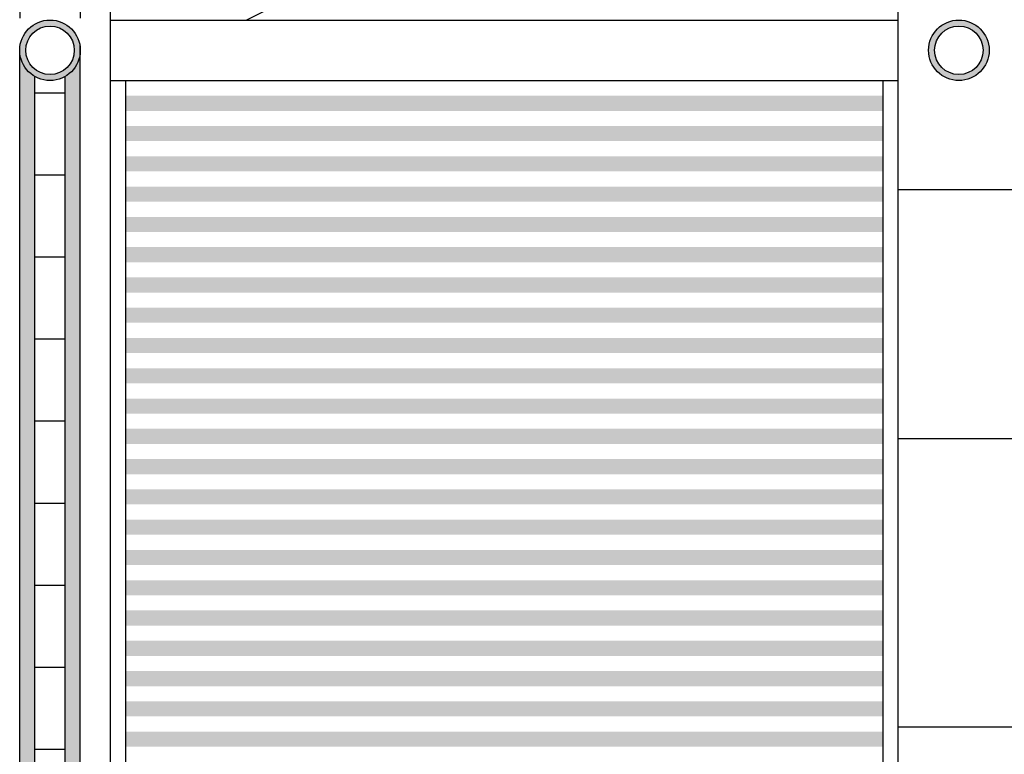
# Model space of a CAD drawing. Units: millimetres. Extents: x -2139 to 703, y 2688 to 3579.
# Drawn here: x 429 to 430, y 2828 to 2829 of the extents above; entities that cross this region are included whole.
import ezdxf

# ---------------------------------------------------------------- set-up
doc = ezdxf.new("R2010")
doc.units = ezdxf.units.MM
doc.linetypes.add('ACAD_ISO03W100', pattern=[30, 12, -18])
for name, color, linetype in [('Layer 1', 40, 'Continuous'), ('Layer 8', 2, 'Continuous'), ('Section line', 30, 'ACAD_ISO03W100')]:
    doc.layers.add(name, color=color, linetype=linetype)

msp = doc.modelspace()

# ---------------------------------------------------------------- hatches: boundary and pattern name
at = {"layer": 'Layer 1', "transparency": 33554559}
h = msp.add_hatch(color=256, dxfattribs=at)
h.dxf.hatch_style = 1
h.paths.add_polyline_path([(430.1037, 2828.8406), (428.8537, 2828.8406), (428.8537, 2828.8156), (430.1037, 2828.8156)])
h.paths.add_polyline_path([(430.1037, 2828.7906), (428.8537, 2828.7906), (428.8537, 2828.7656), (430.1037, 2828.7656)])
h = msp.add_hatch(color=256, dxfattribs=at)
h.dxf.hatch_style = 1
h.paths.add_polyline_path([(430.1037, 2828.7406), (428.8537, 2828.7406), (428.8537, 2828.7156), (430.1037, 2828.7156)])
h.paths.add_polyline_path([(430.1037, 2828.6906), (428.8537, 2828.6906), (428.8537, 2828.6656), (430.1037, 2828.6656)])
h = msp.add_hatch(color=256, dxfattribs=at)
h.dxf.hatch_style = 1
h.paths.add_polyline_path([(430.1037, 2828.6406), (428.8537, 2828.6406), (428.8537, 2828.6156), (430.1037, 2828.6156)])
h.paths.add_polyline_path([(430.1037, 2828.5906), (428.8537, 2828.5906), (428.8537, 2828.5656), (430.1037, 2828.5656)])
h = msp.add_hatch(color=256, dxfattribs=at)
h.dxf.hatch_style = 1
h.paths.add_polyline_path([(430.1037, 2828.5406), (428.8537, 2828.5406), (428.8537, 2828.5156), (430.1037, 2828.5156)])
h.paths.add_polyline_path([(430.1037, 2828.4906), (428.8537, 2828.4906), (428.8537, 2828.4656), (430.1037, 2828.4656)])
h = msp.add_hatch(color=256, dxfattribs=at)
h.dxf.hatch_style = 1
h.paths.add_polyline_path([(430.1037, 2828.4406), (428.8537, 2828.4406), (428.8537, 2828.4156), (430.1037, 2828.4156)])
h.paths.add_polyline_path([(430.1037, 2828.3906), (428.8537, 2828.3906), (428.8537, 2828.3656), (430.1037, 2828.3656)])
h = msp.add_hatch(color=256, dxfattribs=at)
h.dxf.hatch_style = 1
h.paths.add_polyline_path([(430.1037, 2828.3406), (428.8537, 2828.3406), (428.8537, 2828.3156), (430.1037, 2828.3156)])
h.paths.add_polyline_path([(430.1037, 2828.2906), (428.8537, 2828.2906), (428.8537, 2828.2656), (430.1037, 2828.2656)])
h = msp.add_hatch(color=256, dxfattribs=at)
h.dxf.hatch_style = 1
h.paths.add_polyline_path([(430.1037, 2828.2406), (428.8537, 2828.2406), (428.8537, 2828.2156), (430.1037, 2828.2156)])
h.paths.add_polyline_path([(430.1037, 2828.1906), (428.8537, 2828.1906), (428.8537, 2828.1656), (430.1037, 2828.1656)])
h = msp.add_hatch(color=256, dxfattribs=at)
h.dxf.hatch_style = 1
h.paths.add_polyline_path([(430.1037, 2828.1406), (428.8537, 2828.1406), (428.8537, 2828.1156), (430.1037, 2828.1156)])
h.paths.add_polyline_path([(430.1037, 2828.0906), (428.8537, 2828.0906), (428.8537, 2828.0656), (430.1037, 2828.0656)])
h = msp.add_hatch(color=256, dxfattribs=at)
h.dxf.hatch_style = 1
h.paths.add_polyline_path([(430.1037, 2828.0406), (428.8537, 2828.0406), (428.8537, 2828.0156), (430.1037, 2828.0156)])
h.paths.add_polyline_path([(430.1037, 2827.9906), (428.8537, 2827.9906), (428.8537, 2827.9656), (430.1037, 2827.9656)])
h = msp.add_hatch(color=256, dxfattribs=at)
h.dxf.hatch_style = 1
h.paths.add_polyline_path([(430.1037, 2827.9406), (428.8537, 2827.9406), (428.8537, 2827.9156), (430.1037, 2827.9156)])
h.paths.add_polyline_path([(430.1037, 2827.8906), (428.8537, 2827.8906), (428.8537, 2827.8656), (430.1037, 2827.8656)])
h = msp.add_hatch(color=256, dxfattribs=at)
h.dxf.hatch_style = 1
h.paths.add_polyline_path([(430.1037, 2827.8406), (428.8537, 2827.8406), (428.8537, 2827.8156), (430.1037, 2827.8156)])
h.paths.add_polyline_path([(430.1037, 2827.7906), (428.8537, 2827.7906), (428.8537, 2827.7656), (430.1037, 2827.7656)])
at = {"layer": 'Layer 8', "transparency": 33554687}
h = msp.add_hatch(dxfattribs=at)
h.set_pattern_fill('AR-BRSTD', color=256, scale=0.002)
h.set_pattern_definition([(0, (47.56968, 101.01854), (0, 0.1354836), []), (90, (47.56968, 101.01854), (-0.2032, 0.1354836), [0.1354836, -0.1354836])])
h.paths.add_polyline_path([(428.7537, 2828.9656), (428.7037, 2828.9656), (428.7037, 2826.1656), (428.7537, 2826.1656)])
h.paths.add_polyline_path([(434.7537, 2828.9656), (434.7037, 2828.9656), (434.7037, 2826.1656), (434.7537, 2826.1656)])
at = {"layer": 'Section line', "transparency": 33554687}
h = msp.add_hatch(color=256, dxfattribs=at)
h.dxf.hatch_style = 1
h.paths.add_polyline_path([(428.6787, 2828.9156, 1), (428.7787, 2828.9156, 1)])
h.paths.add_polyline_path([(428.7687, 2828.9156, -1), (428.6887, 2828.9156, -1)], flags=16)
edge = h.paths.add_edge_path(flags=0)
edge.add_arc((428.7287, 2828.9156), 0.05, 0, 180)
edge.add_arc((428.7287, 2828.9156), 0.05, 180, 360)
h = msp.add_hatch(color=256, dxfattribs=at)
h.dxf.hatch_style = 1
h.paths.add_polyline_path([(430.1787, 2828.9156, 1), (430.2787, 2828.9156, 1)])
h.paths.add_polyline_path([(430.2687, 2828.9156, -1), (430.1887, 2828.9156, -1)], flags=16)
at = {"layer": 'Section line', "transparency": 33554610}
h = msp.add_hatch(color=256, dxfattribs=at)
h.dxf.hatch_style = 1
h.paths.add_polyline_path([(428.7037, 2828.8784), (428.6787, 2828.9156), (428.6787, 2826.1656), (428.7037, 2826.1656)])
h.paths.add_polyline_path([(428.7787, 2828.9156), (428.7537, 2828.8778), (428.7537, 2826.1656), (428.7787, 2826.1656)])
h.paths.add_polyline_path([(434.7787, 2828.9156), (434.7537, 2828.8773), (434.7537, 2826.1656), (434.7787, 2826.1656)])
h.paths.add_polyline_path([(434.7037, 2828.8771), (434.6787, 2828.9156), (434.6787, 2826.1656), (434.7037, 2826.1656)])

# ---------------------------------------------------------------- linework, layer by layer
at = {"layer": 'Layer 8'}
for p, q in [((428.8287, 2826.1656), (428.8287, 2829.7934)), ((430.1287, 2826.1656), (430.1287, 2829.6422)), ((430.1032, 2829.4939), (429.0532, 2828.9653)), ((430.1032, 2829.4939), (429.0532, 2828.9653)), ((428.8287, 2828.9656), (430.1287, 2828.9656)), ((428.7787, 2826.1656), (428.7787, 2828.9248)), ((428.6787, 2826.1656), (428.6787, 2828.9161)), ((428.7037, 2826.1656), (428.7037, 2828.8725)), ((428.7537, 2826.1656), (428.7537, 2828.8727)), ((428.8287, 2828.8656), (430.1287, 2828.8656)), ((428.8537, 2826.1656), (428.8537, 2828.8656)), ((430.1037, 2826.1656), (430.1037, 2828.8656)), ((430.1287, 2828.686), (430.3287, 2828.686)), ((430.1287, 2828.2745), (430.3287, 2828.2745)), ((430.1287, 2827.7987), (430.3287, 2827.7987))]:
    msp.add_line(p, q, dxfattribs=at)
for centre, radius in [((428.7287, 2828.9156), 0.05), ((430.2287, 2828.9156), 0.05), ((428.7287, 2828.9156), 0.04), ((430.2287, 2828.9156), 0.04)]:
    msp.add_circle(centre, radius, dxfattribs=at)
at = {"layer": 'Section line', "linetype": 'ACAD_ISO03W100', "ltscale": 0.003}
for p, q in [((428.6787, 2829.2685), (428.6787, 2828.9156)), ((428.7787, 2829.2685), (428.7787, 2828.9156))]:
    msp.add_line(p, q, dxfattribs=at)

doc.saveas('drawing.dxf')
